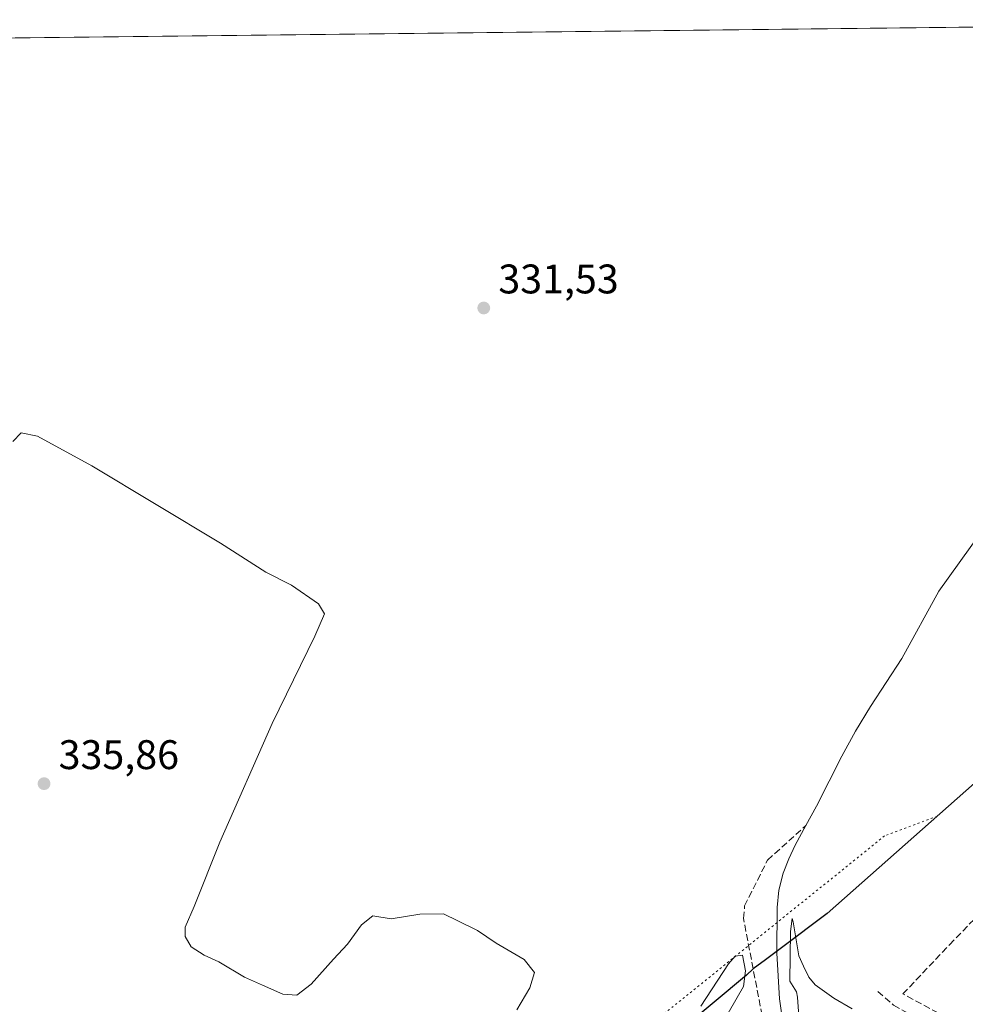
# Model space of a CAD drawing. Units: metres. Extents: x 577209 to 578742, y 4688472 to 4689549.
# Drawn here: x 578000 to 578229, y 4689308 to 4689546 of the extents above; entities that cross this region are included whole.
import ezdxf

# ---------------------------------------------------------------- set-up
doc = ezdxf.new("R2010")
doc.units = ezdxf.units.M
doc.header["$MEASUREMENT"] = 0
doc.linetypes.add('DGN Style 3', pattern=[2.307223, 1.648017, -0.659207])
doc.linetypes.add('DGN Style 5', pattern=[1.153612, 0.494405, -0.659207])
for name, color, linetype, lineweight in [('Comarca', 135, 'Continuous', 13), ('Comarca CxS', 21, 'Continuous', 0), ('Comunidad autónoma', 142, 'Continuous', 30), ('Comunidad Autónoma CxS', 142, 'Continuous', 0), ('Corriente artificial lineal', 4, 'DGN Style 3', 13), ('Corriente natural lineal', 142, 'Continuous', 13), ('Cultivos herbáceos CxS', 92, 'Continuous', 0), ('Curva de nivel normal', 30, 'Continuous', 0), ('Municipio', 91, 'Continuous', 13), ('Municipio CxS', 4, 'Continuous', 0), ('Provincia', 7, 'Continuous', 0), ('Provincia CxS', 1, 'Continuous', 0), ('Punto de cota en terreno', 7, 'Continuous', 0), ('Rótulo de punto de cota en terreno', 7, 'Continuous', 0), ('Senda', 7, 'DGN Style 3', 0), ('Vía pecuaria eje', 92, 'DGN Style 5', 0)]:
    doc.layers.add(name, color=color, linetype=linetype, lineweight=lineweight)
doc.styles.add('Style-Arial', font='txt')

# ---------------------------------------------------------------- blocks, each defined once
blk = doc.blocks.new('5PATER')
at = {"layer": 'Punto de cota en terreno', "linetype": 'Continuous', "lineweight": 0}
h = blk.add_hatch(color=51, dxfattribs=at)
edge = h.paths.add_edge_path()
edge.add_ellipse((0, 0), major_axis=(-0.11, -0.111), ratio=0.999422, start_angle=0, end_angle=360)

msp = doc.modelspace()

# ---------------------------------------------------------------- linework, layer by layer
at = {"layer": 'Comarca', "color": 135, "linetype": 'Continuous', "lineweight": 13, "flags": 128}
msp.add_lwpolyline([(578244.2, 4689372.4), (578195.91, 4689329.69), (578184.87, 4689321.4), (578181.01, 4689318.5), (578178.03, 4689316.26), (578176.37, 4689314.74), (578160.76, 4689301.7)], dxfattribs=at)
at = {"layer": 'Comarca CxS', "color": 21, "linetype": 'Continuous', "lineweight": 0, "flags": 128}
for points in [[(577217.2, 4688767.31), (577208.76, 4689532.94), (578389.22, 4689546.26)], [(578244.2, 4689372.4), (578195.91, 4689329.69), (578184.87, 4689321.4), (578181.01, 4689318.5), (578178.03, 4689316.26), (578176.37, 4689314.74), (578160.76, 4689301.7)]]:
    msp.add_lwpolyline(points, dxfattribs=at)
at = {"layer": 'Comunidad autónoma', "color": 142, "linetype": 'Continuous', "lineweight": 30, "flags": 128}
msp.add_lwpolyline([(578244.2, 4689372.4), (578195.91, 4689329.69), (578184.87, 4689321.4), (578181.01, 4689318.5), (578178.03, 4689316.26), (578176.37, 4689314.74), (578160.76, 4689301.7)], dxfattribs=at)
at = {"layer": 'Comunidad Autónoma CxS', "color": 142, "linetype": 'Continuous', "lineweight": 0, "flags": 128}
for points in [[(577217.2, 4688767.31), (577208.76, 4689532.94), (578389.22, 4689546.26)], [(578244.2, 4689372.4), (578195.91, 4689329.69), (578184.87, 4689321.4), (578181.01, 4689318.5), (578178.03, 4689316.26), (578176.37, 4689314.74), (578160.76, 4689301.7)]]:
    msp.add_lwpolyline(points, dxfattribs=at)
at = {"layer": 'Corriente artificial lineal', "color": 4, "linetype": 'DGN Style 3', "lineweight": 13}
for points in [[(578240.01, 4689296.74, 334.47), (578234.91, 4689300.68, 334.16), (578222.84, 4689305.6, 333.5), (578214.27, 4689310.21, 332.73), (578225.54, 4689322.11, 332.62), (578258.4, 4689356.08, 332.61), (578268.4, 4689366.4, 332.67), (578285.55, 4689384.66, 332.39), (578308.09, 4689410.85, 332.47), (578315.96, 4689419.25, 331.9)], [(578113.76, 4689211.95, 337.09), (578127.65, 4689218.43, 336.85), (578135.45, 4689225.7, 336.66), (578145.51, 4689237.48, 336.43), (578159.4, 4689250.84, 336.1), (578166.68, 4689260.89, 335.68), (578170.64, 4689272.01, 335.36), (578176.73, 4689282.46, 334.98), (578180.7, 4689289.73, 334.66), (578180.17, 4689304.95, 334.74), (578175.67, 4689328.5, 334.45), (578175.94, 4689331.54, 334.46), (578181.49, 4689342.65, 334.38), (578190.79, 4689351.01, 334.21)]]:
    msp.add_polyline3d(points, dxfattribs=at)
at = {"layer": 'Corriente natural lineal', "color": 142, "linetype": 'Continuous', "lineweight": 13}
for points in [[(578190.79, 4689351.01, 334.21), (578193.37, 4689355.74, 334.07), (578199.46, 4689367.85, 334), (578202.83, 4689373.91, 333.8), (578206.39, 4689379.86, 333.61), (578214.05, 4689391.52, 333.69), (578222.97, 4689407.76, 333.26), (578233.25, 4689422.1, 332.87), (578240.79, 4689433.4, 332.61), (578247.99, 4689444.58, 332.4), (578255.04, 4689455.85, 332.17), (578256.41, 4689460.16, 332.06), (578257.38, 4689461.06, 332.15), (578259.17, 4689461.8, 331.99)], [(578185.84, 4689298.84, 334.88), (578184.38, 4689309.05, 334.76), (578183.74, 4689320.1, 334.62), (578183.83, 4689331.18, 334.39), (578184.26, 4689335.37, 334.31), (578185.28, 4689339.5, 334.22), (578186.61, 4689342.97, 334.13), (578188.2, 4689346.28, 334.12), (578190.79, 4689351.01, 334.21)]]:
    msp.add_polyline3d(points, dxfattribs=at)
at = {"layer": 'Cultivos herbáceos CxS', "color": 92, "linetype": 'Continuous', "lineweight": 0, "extrusion": (0.007957, 8.97771e-05, 0.999968), "elevation": 5352.64, "flags": 128}
msp.add_lwpolyline([(577944.86, 4689541.02), (578238.74, 4689544.34)], dxfattribs=at)
at = {"layer": 'Cultivos herbáceos CxS', "color": 92, "linetype": 'Continuous', "lineweight": 0}
msp.add_polyline3d([(578240.31, 4689292.09, 334.55), (578198.64, 4689302.67, 336.82), (578161.59, 4689241.82, 335.67), (578122.57, 4689201.47, 336.67), (578076.27, 4689163.11, 338.17), (578055.3, 4689145.05, 339.26), (578047.03, 4689145.38, 339.42), (578038.76, 4689148.36, 339.6), (578031.15, 4689157.29, 339.22), (578020.4, 4689179.27, 339.65), (577952.58, 4689230.13, 340.16), (577890.18, 4689289.07, 339.85), (577717.47, 4689464.69, 338.14), (577642.19, 4689537.83, 337.94), (578356.36, 4689545.89, 328.74)], dxfattribs=at)
at = {"layer": 'Curva de nivel normal', "color": 30, "linetype": 'Continuous', "lineweight": 0, "elevation": 335, "flags": 128}
for points in [[(577998.71, 4689444.09), (578000.74, 4689446.13), (578004.69, 4689445.32), (578017.89, 4689438.18), (578049.02, 4689419.42), (578060.01, 4689412.42), (578066.17, 4689409.25), (578072.74, 4689404.71), (578074.19, 4689402.27), (578071.83, 4689396.86), (578061.52, 4689375.73), (578048.88, 4689346.95), (578042.66, 4689331.36), (578040.48, 4689326.36), (578040.43, 4689324.09), (578041.92, 4689321.66), (578045.08, 4689319.6), (578048.59, 4689318), (578054.8, 4689314.3), (578059.21, 4689312.36), (578064.09, 4689310.13), (578067.52, 4689309.91), (578070.95, 4689312.61), (578076.36, 4689318.62), (578079.76, 4689322.29), (578083.12, 4689326.99), (578085.94, 4689329.11), (578090.32, 4689328.37), (578097.32, 4689329.54), (578103.03, 4689329.65), (578106.52, 4689327.9), (578111.24, 4689325.55), (578115.81, 4689322.55), (578122.52, 4689318.54), (578125.04, 4689315.38), (578123.9, 4689311.73), (578120.74, 4689306.4)], [(578189.12, 4689303.69), (578188.74, 4689309.42), (578188.48, 4689310.71), (578186.89, 4689313.29), (578187.08, 4689325.36), (578187.46, 4689328.46), (578187.67, 4689327.7), (578189.05, 4689319.44), (578190.17, 4689316.95), (578191.5, 4689314.26), (578193.04, 4689312.38), (578197.55, 4689309.21), (578202.02, 4689306.61)], [(578165.32, 4689307.29), (578172.07, 4689317.5), (578173.63, 4689319.37), (578175.46, 4689319.62), (578176.17, 4689315.82), (578175.64, 4689311.99), (578166.68, 4689296.46)]]:
    msp.add_lwpolyline(points, dxfattribs=at)
at = {"layer": 'Municipio', "color": 91, "linetype": 'Continuous', "lineweight": 13, "flags": 128}
msp.add_lwpolyline([(578244.2, 4689372.4), (578195.91, 4689329.69), (578184.87, 4689321.4), (578181.01, 4689318.5), (578178.03, 4689316.26), (578176.37, 4689314.74), (578160.76, 4689301.7)], dxfattribs=at)
at = {"layer": 'Municipio CxS', "color": 4, "linetype": 'Continuous', "lineweight": 0, "flags": 128}
for points in [[(577217.2, 4688767.31), (577208.76, 4689532.94), (578389.22, 4689546.26)], [(578244.2, 4689372.4), (578195.91, 4689329.69), (578184.87, 4689321.4), (578181.01, 4689318.5), (578178.03, 4689316.26), (578176.37, 4689314.74), (578160.76, 4689301.7)]]:
    msp.add_lwpolyline(points, dxfattribs=at)
at = {"layer": 'Provincia', "color": 7, "linetype": 'Continuous', "lineweight": 0, "flags": 128}
msp.add_lwpolyline([(578244.2, 4689372.4), (578195.91, 4689329.69), (578184.87, 4689321.4), (578181.01, 4689318.5), (578178.03, 4689316.26), (578176.37, 4689314.74), (578160.76, 4689301.7)], dxfattribs=at)
at = {"layer": 'Provincia CxS', "color": 1, "linetype": 'Continuous', "lineweight": 0, "flags": 128}
for points in [[(577217.2, 4688767.31), (577208.76, 4689532.94), (578389.22, 4689546.26)], [(578244.2, 4689372.4), (578195.91, 4689329.69), (578184.87, 4689321.4), (578181.01, 4689318.5), (578178.03, 4689316.26), (578176.37, 4689314.74), (578160.76, 4689301.7)]]:
    msp.add_lwpolyline(points, dxfattribs=at)
at = {"layer": 'Senda', "color": 7, "linetype": 'DGN Style 3', "lineweight": 0}
msp.add_polyline3d([(578208.19, 4689310.8, 332.91), (578212.03, 4689307.5, 333.19), (578216.26, 4689305.11, 333.87), (578227.24, 4689300.48, 334.77), (578233.46, 4689297.18, 334.82), (578237.35, 4689293.76, 334.65)], dxfattribs=at)
at = {"layer": 'Vía pecuaria eje', "color": 92, "linetype": 'DGN Style 5', "lineweight": 0}
msp.add_polyline3d([(578222.62, 4689353.31, 332.88), (578209.83, 4689348.51, 332.91), (578143.68, 4689295.11, 334.81), (578079.47, 4689242.4, 337.15), (578061.91, 4689221.91, 337.96), (578027.71, 4689183.26, 339.57), (578026.76, 4689182.18, 339.61), (578022.69, 4689180.47, 339.66), (577981.66, 4689163.2, 340.27), (577942.2, 4689130.52, 343.22), (577886.73, 4689090.59, 343.22), (577867.8, 4689076.82, 343.23), (577843.87, 4689059.41, 343.34), (577812.36, 4689036.49, 346.17), (577785.42, 4689020.71, 347.21), (577762.56, 4689007.32, 347.72), (577687.44, 4688967.86, 350.06), (577628.72, 4688944.11, 351.91), (577608.89, 4688937.91, 351.81), (577516.61, 4688889.24, 355.52)], dxfattribs=at)

# ---------------------------------------------------------------- block references
at = {"layer": 'Punto de cota en terreno', "color": 7, "linetype": 'Continuous', "lineweight": 0, "xscale": 10, "yscale": 10, "zscale": 10}
for p in [(578112.77, 4689476.41, 331.53), (578006.28, 4689361.16, 335.86)]:
    msp.add_blockref('5PATER', p, dxfattribs=at)

# ---------------------------------------------------------------- texts
at = {"layer": 'Rótulo de punto de cota en terreno', "color": 7, "linetype": 'Continuous', "lineweight": 0, "style": 'Style-Arial'}
for s, p in [('331,53', (578116.3, 4689479.94)), ('335,86', (578009.81, 4689364.69))]:
    msp.add_text(s, height=7, dxfattribs=at).set_placement(p)

doc.saveas('drawing.dxf')
